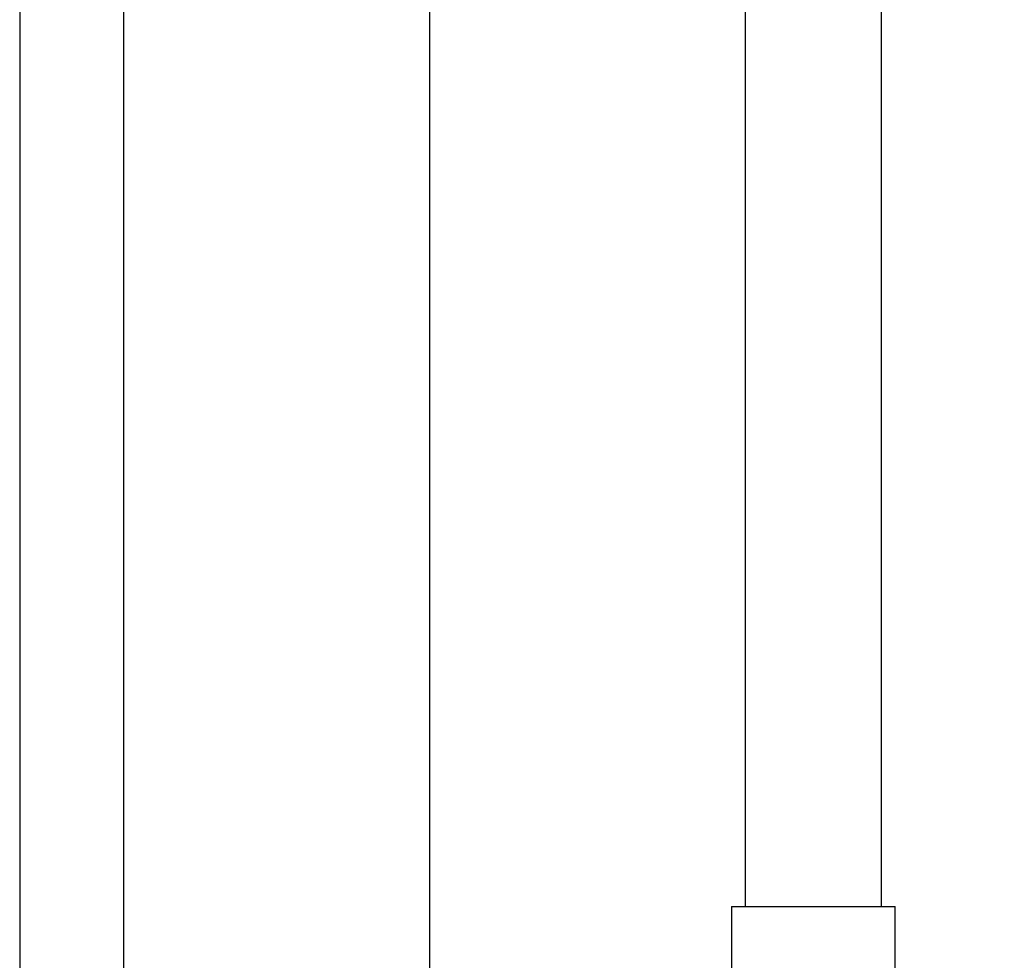
# Model space of a CAD drawing. Units: millimetres. Extents: x 5 to 415, y 5 to 292.
# Drawn here: x 148 to 184, y 75 to 110 of the extents above; entities that cross this region are included whole.
import ezdxf

# ---------------------------------------------------------------- set-up
doc = ezdxf.new("R2010")
doc.units = ezdxf.units.MM
doc.layers.add('BORDER', color=7, linetype='Continuous')
doc.styles.add('SLDTEXTSTYLE2', font='TXT', dxfattribs={"width": 0.75})
doc.dimstyles.new('SLDDIMSTYLE0', dxfattribs={"dimtxt": 3.5, "dimasz": 3.302, "dimexe": 0, "dimexo": 0.0625, "dimgap": 0.875, "dimtad": 1, "dimdec": 0, "dimlfac": 15, "dimrnd": 1e-09, "dimzin": 12, "dimdsep": 46, "dimtxsty": 'SLDTEXTSTYLE2', "dimsah": 1, "dimcen": 0.09, "dimadec": 0, "dimazin": 3, "dimtfac": 1, "dimtdec": 0, "dimtofl": 0, "dimtmove": 0, "dimatfit": 3, "dimfxl": 0, "dimfrac": 2, "dimtolj": 1, "dimtzin": 12, "dimarcsym": 0})

# ---------------------------------------------------------------- blocks, each defined once
blk = doc.blocks.new('_D_5')
at = {"layer": 'BORDER'}
for p, q in [((147.824, 111.764), (147.824, 27.148)), ((183.903, 43.435), (183.903, 27.148)), ((183.903, 28.148), (147.824, 28.148))]:
    blk.add_line(p, q, dxfattribs=at)
for points in [[(147.824, 28.148), (151.126, 27.64), (151.126, 28.656)], [(183.903, 28.148), (180.601, 28.656), (180.601, 27.64)]]:
    blk.add_solid(points, dxfattribs=at)
at = {"layer": 'BORDER', "char_height": 3.5, "attachment_point": 1, "style": 'SLDTEXTSTYLE2'}
for s, insert in [('%%p', (165.378, 32.66)), ('541', (157.62, 32.713)), ('5', (168.712, 32.713))]:
    blk.add_mtext(s, dxfattribs=dict(at, insert=insert))

msp = doc.modelspace()

# ---------------------------------------------------------------- linework, layer by layer
at = {"color": 7, "linetype": 'Continuous', "lineweight": 25}
for p, q in [((151.627, 112.764), (151.627, 66.164)), ((162.847, 66.164), (162.847, 112.764)), ((174.403, 112.764), (174.403, 77.401)), ((179.403, 77.401), (179.403, 112.764)), ((173.903, 77.401), (173.903, 70.735)), ((173.903, 77.401), (179.903, 77.401)), ((179.903, 70.735), (179.903, 77.401))]:
    msp.add_line(p, q, dxfattribs=at)

# ---------------------------------------------------------------- dimensions: what is measured, and where the dimension line sits
at = {"layer": 'BORDER'}
dim = msp.add_linear_dim(base=(147.824, 28.148), p1=(183.903, 44.435), p2=(147.824, 112.764), text='<>%%p5', dimstyle='SLDDIMSTYLE0', dxfattribs=at)
dim.commit()
dim.dimension.update_dxf_attribs({"geometry": '_D_5', "text_midpoint": (164.459, 28.148), "dimtype": 160})

doc.saveas('drawing.dxf')
